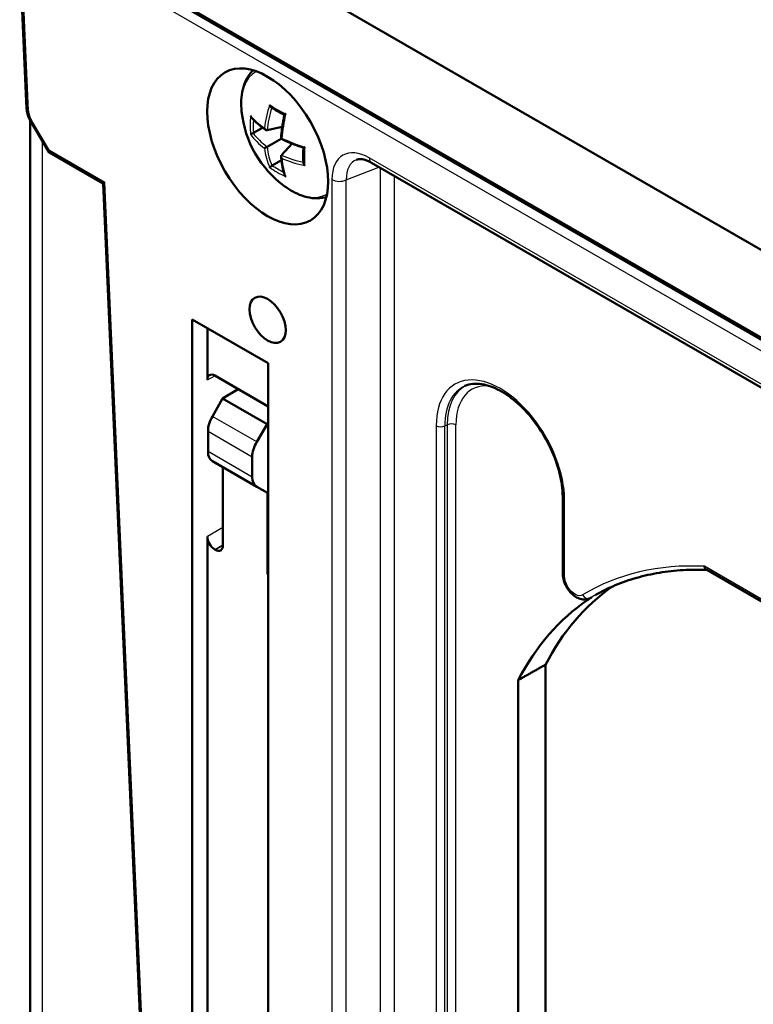
# Model space of a CAD drawing. Units: millimetres. Extents: x 1 to 593, y 1 to 419.
# Drawn here: x 404 to 421, y 204 to 227 of the extents above; entities that cross this region are included whole.
import ezdxf

# ---------------------------------------------------------------- set-up
doc = ezdxf.new("R2010")
doc.units = ezdxf.units.MM
doc.layers.add('Sichtbar (ISO)', color=7, linetype='Continuous', lineweight=50)
doc.layers.add('Sichtbar schmal (ISO)', color=1, linetype='Continuous', lineweight=25)

msp = doc.modelspace()

# ---------------------------------------------------------------- linework, layer by layer
at = {"layer": 'Sichtbar (ISO)'}
for p, q in [((406.6243286, 230.1321876), (443.535501, 208.8215123)), ((404.8046244, 229.1188979), (441.7489606, 207.7890755)), ((441.7303322, 207.7794182), (404.8232528, 229.0877304)), ((404.0381834, 228.553868), (404.2007792, 224.8775207)), ((404.2809249, 224.6018831), (404.2809249, 191.9382602)), ((404.2986637, 224.5705313), (404.7310535, 223.8470912)), ((409.5449326, 224.3042735), (409.7593873, 224.428089)), ((409.8644797, 224.3665994), (410.2223998, 224.4493433)), ((409.8644797, 223.9784537), (410.1922477, 224.1676907)), ((410.213824, 224.1801478), (410.1922477, 224.1676907)), ((410.2006237, 223.7843809), (410.4512421, 224.0529769)), ((404.7371609, 223.8410754), (406.0015314, 223.1110907)), ((409.8010665, 223.9418421), (409.8644797, 223.9784537)), ((409.9868743, 223.5388079), (410.2013291, 223.6626235)), ((412.3224009, 223.600109), (434.0518947, 211.0545799)), ((406.001529, 223.1111456), (406.9731532, 201.1423829)), ((408.1000958, 219.9086122), (409.8863752, 218.8773033)), ((408.1000958, 199.4961977), (408.1000958, 219.9086122)), ((408.4567346, 218.4850951), (408.4567346, 219.7027067)), ((409.8863752, 218.8773033), (409.8863752, 198.4648888)), ((409.8863752, 217.863808), (408.6335046, 218.5871533)), ((408.8164588, 218.0517744), (409.1821937, 218.2703674)), ((409.1700122, 218.2774004), (409.1700122, 218.2630868)), ((408.8164588, 218.0517744), (408.5748114, 217.6283158)), ((408.8164588, 218.0517744), (409.8646687, 217.4465902)), ((409.6187664, 217.025588), (409.8646687, 217.4465902)), ((409.8646687, 217.4465902), (409.8863752, 217.4591225)), ((408.4721617, 217.2793323), (408.4721617, 216.8010397)), ((409.5143093, 216.1993554), (409.5143093, 216.6776481)), ((408.5748114, 216.5726729), (409.6187664, 215.9699451)), ((408.8226296, 214.5853444), (408.8226296, 216.4295949)), ((409.8709482, 215.8243479), (409.6187664, 215.9699451)), ((409.8709482, 215.8243479), (409.8709482, 213.9800974)), ((416.8246677, 215.7238468), (416.8246677, 213.925226)), ((408.4567346, 200.1067888), (408.4567346, 214.796594)), ((408.6335046, 214.4904194), (408.6458597, 214.4832862)), ((428.2430378, 209.3792865), (420.2070632, 214.0188586)), ((417.4696606, 213.3493405), (417.5040857, 213.3685879)), ((416.4178567, 211.7778231), (416.4178567, 202.513195)), ((415.7759069, 211.4150188), (415.7759069, 202.1475653))]:
    msp.add_line(p, q, dxfattribs=at)
msp.add_arc((411.7509519, 225.067609), 2.5, 185.90515745, 234.09484255, dxfattribs=at)
for centre, major_axis in [((409.877119, 223.985751), (-1.0065452, 1.7433873)), ((409.877119, 219.9032681), (-0.3, 0.5196152))]:
    msp.add_ellipse(centre, major_axis=major_axis, ratio=0.5773502692, dxfattribs=at)
for centre, major_axis, ratio, start_param, end_param in [((404.8420829, 223.9537037), (0.1083658, 0.1100165), 0.3274129329, 2.4410729298, 3.2264710932), ((406.1477513, 223.1998757), (-0.1462086, -0.0887781), 0.022659035, 5.510209343, 6.2707631075), ((408.633518, 218.3830136), (-0.1250095, 0.2165228), 0.5773063042, 5.49782522, 7.0685453944), ((408.8226296, 217.4852378), (-0.2467534, -0.4348818), 0.5722902055, 4.708101151, 5.4934993144), ((409.8709482, 216.8799908), (0.253299, 0.4311024), 0.582366357, 1.5752364727, 2.3606346361), ((408.8226296, 217.0069452), (-0.2467534, -0.4348818), 0.5722902055, 5.4934993144, 6.2788974777), ((409.8709482, 216.4016982), (0.253299, 0.4311024), 0.582366357, 2.3606346361, 3.1460327995), ((408.633518, 214.6945436), (0.125, -0.2165064), 0.5773942375, 3.9270288932, 5.4977490676), ((408.6458462, 214.6874259), (0.1250095, -0.2165228), 0.5773063042, 5.49782522, 7.0685453944), ((410.0477316, 213.878047), (0.125, -0.2165064), 0.5773942375, 3.9270288932, 4.3478969306), ((425.0799148, 202.1444675), (-6.75, 11.691343), 0.5773502692, 0.0518578675, 0.3516750768), ((424.4435187, 201.777044), (-6.7539271, 11.6981449), 0.5773502692, 0.0415065545, 0.3518032039)]:
    msp.add_ellipse(centre, major_axis=major_axis, ratio=ratio, start_param=start_param, end_param=end_param, dxfattribs=at)
for points, knots in [([(409.264218, 224.8104038), (409.2548911, 224.9005792), (409.2521078, 224.989236), (409.2607165, 225.1615646), (409.2721022, 225.2452574), (409.3105014, 225.4055744), (409.337541, 225.482244), (409.4089404, 225.6252908), (409.4534026, 225.6916764), (409.5155452, 225.7600004), (409.5247503, 225.7696267), (409.5341926, 225.7790109)], [4.58604885281, 4.58604885281, 4.58604885281, 4.58604885281, 4.76839651101, 4.76839651101, 4.9507441692, 4.9507441692, 5.13309182739, 5.13309182739, 5.31543948559, 5.31543948559, 5.34616796257, 5.34616796257, 5.34616796257, 5.34616796257]), ([(404.2986637, 224.5705313), (404.2873278, 224.5894976), (404.2768173, 224.6089708), (404.2576029, 224.6486675), (404.2488989, 224.6688903), (404.2334591, 224.7098356), (404.2267229, 224.7305574), (404.2153929, 224.7722776), (404.210798, 224.7932757), (404.2039578, 224.8353646), (404.2017108, 224.8564559), (404.2007792, 224.8775207)], [-0.3795939212, -0.3795939212, -0.3795939212, -0.3795939212, -0.22775635272, -0.22775635272, -0.07591878424, -0.07591878424, 0.07591878424, 0.07591878424, 0.22775635272, 0.22775635272, 0.3795939212, 0.3795939212, 0.3795939212, 0.3795939212]), ([(409.9256014, 224.9679682), (409.9256803, 224.9676549), (409.9257604, 224.9673416), (409.9273306, 224.9613032), (409.9292467, 224.955588), (409.9338027, 224.9446566), (409.9364333, 224.9393927), (409.9434238, 224.9277871), (409.9481158, 224.9215942), (409.9558774, 224.9140654), (409.958512, 224.9118857), (409.9612342, 224.9100592)], [-0.018251074376, -0.018251074376, -0.018251074376, -0.018251074376, -0.018054972233, -0.018054972233, -0.014469647926, -0.014469647926, -0.010998927323, -0.010998927323, -0.006370134362, -0.006370134362, -0.004160914147, -0.004160914147, -0.004160914147, -0.004160914147]), ([(410.2728345, 224.7299779), (410.2505459, 224.7411211), (410.2285757, 224.7524226), (410.1850304, 224.7754713), (410.1634637, 224.7872224), (410.1210377, 224.8110225), (410.1001783, 224.8230714), (410.0591934, 224.8474536), (410.0390678, 224.8597868), (409.9995756, 224.8847237), (409.9802091, 224.8973274), (409.9612343, 224.9100595)], [1.48108338868, 1.48108338868, 1.48108338868, 1.48108338868, 1.51682560204, 1.51682560204, 1.55301120014, 1.55301120014, 1.58919679825, 1.58919679825, 1.62538239636, 1.62538239636, 1.66156799446, 1.66156799446, 1.66156799446, 1.66156799446]), ([(410.3010242, 224.7512177), (410.3007893, 224.7510856), (410.3005554, 224.7509536), (410.2960649, 224.7484143), (410.2921321, 224.746076), (410.2852677, 224.7417381), (410.2822848, 224.7397152), (410.276589, 224.7354342), (410.2742609, 224.7332943), (410.2732021, 224.7314311), (410.2730839, 224.7311449), (410.2730283, 224.7308851)], [-0.018251074282, -0.018251074282, -0.018251074282, -0.018251074282, -0.018054970837, -0.018054970837, -0.014469649843, -0.014469649843, -0.010998936423, -0.010998936423, -0.006370137291, -0.006370137291, -0.0054470073, -0.0054470073, -0.0054470073, -0.0054470073]), ([(409.4746404, 224.7076058), (409.4747163, 224.7072907), (409.4747938, 224.7069759), (409.4763177, 224.7009108), (409.4782925, 224.6952295), (409.483173, 224.6844854), (409.486064, 224.6793719), (409.4911308, 224.6722015), (409.4929627, 224.6698713), (409.4949171, 224.6676574)], [-0.0182510742822, -0.0182510742822, -0.0182510742822, -0.0182510742822, -0.0180549708369, -0.0180549708369, -0.0144696498433, -0.0144696498433, -0.0109989364233, -0.0109989364233, -0.0092418686025, -0.0092418686025, -0.0092418686025, -0.0092418686025]), ([(409.8345952, 224.3743914), (409.8076588, 224.3928258), (409.7815277, 224.4115165), (409.7309422, 224.4493706), (409.7064879, 224.468534), (409.6593188, 224.507294), (409.636604, 224.5268906), (409.5929735, 224.566478), (409.5720578, 224.5864687), (409.5320822, 224.6268059), (409.5130223, 224.6471524), (409.4949174, 224.6676577)], [1.67313878751, 1.67313878751, 1.67313878751, 1.67313878751, 1.72429959314, 1.72429959314, 1.77546039877, 1.77546039877, 1.8266212044, 1.8266212044, 1.87778201003, 1.87778201003, 1.92894281566, 1.92894281566, 1.92894281566, 1.92894281566]), ([(410.1922477, 224.1676907), (410.1946734, 224.203661), (410.1977008, 224.2400215), (410.2049493, 224.3134345), (410.2091705, 224.350487), (410.2187944, 224.4251935), (410.2241971, 224.4628475), (410.2361693, 224.5386645), (410.2427387, 224.5768275), (410.2570267, 224.6535688), (410.2647453, 224.692147), (410.2730284, 224.7308851)], [4.81368872215, 4.81368872215, 4.81368872215, 4.81368872215, 4.86422228686, 4.86422228686, 4.91475585158, 4.91475585158, 4.9652894163, 4.9652894163, 5.01582298102, 5.01582298102, 5.06635654574, 5.06635654574, 5.06635654574, 5.06635654574]), ([(409.4746404, 224.2741048), (409.4747163, 224.2741521), (409.4747938, 224.2741999), (409.4763177, 224.2751331), (409.4782925, 224.2762055), (409.483173, 224.2786485), (409.486064, 224.280017), (409.4939141, 224.2835566), (409.4992954, 224.2858677), (409.5100539, 224.2902557), (409.5150854, 224.2922426), (409.5248556, 224.2959532), (409.5294106, 224.2976291), (409.5339025, 224.2992199)], [-0.018251074376, -0.018251074376, -0.018251074376, -0.018251074376, -0.018054972233, -0.018054972233, -0.014469647926, -0.014469647926, -0.010998927323, -0.010998927323, -0.006370134362, -0.006370134362, -0.002911874587, -0.002911874587, 0, 0, 0, 0]), ([(409.8010665, 224.4184534), (409.8011915, 224.4181473), (409.8013179, 224.4178416), (409.8038048, 224.4118993), (409.8066309, 224.4064011), (409.813008, 224.3961614), (409.816556, 224.3913635), (409.8256086, 224.381236), (409.8314443, 224.3761431), (409.8424167, 224.3695746), (409.8473453, 224.3675089), (409.8564907, 224.3657245), (409.8605969, 224.3657018), (409.8644797, 224.3665994)], [-0.000199310087, -0.000199310087, -0.000199310087, -0.000199310087, 0, 0, 0.003681259175, 0.003681259175, 0.007242481833, 0.007242481833, 0.011927007128, 0.011927007128, 0.01540175201, 0.01540175201, 0.018314829156, 0.018314829156, 0.018314829156, 0.018314829156]), ([(410.7203787, 223.9560516), (410.6826889, 223.9682473), (410.64542, 223.9808519), (410.5718161, 224.0068487), (410.5354812, 224.020241), (410.4638357, 224.0477813), (410.428525, 224.0619294), (410.3590154, 224.0909481), (410.3248164, 224.1058187), (410.2576145, 224.1362478), (410.2246117, 224.1518062), (410.1922477, 224.1676907)], [1.21682876144, 1.21682876144, 1.21682876144, 1.21682876144, 1.26736232616, 1.26736232616, 1.31789589088, 1.31789589088, 1.3684294556, 1.3684294556, 1.41896302032, 1.41896302032, 1.46949658503, 1.46949658503, 1.46949658503, 1.46949658503]), ([(410.7196512, 223.5964428), (410.7181123, 223.6192415), (410.7168804, 223.6423153), (410.7150305, 223.6889849), (410.7144125, 223.7125808), (410.7137894, 223.7602659), (410.7137843, 223.7843551), (410.7143859, 223.8329971), (410.7149926, 223.85755), (410.7168044, 223.9067857), (410.7180021, 223.9314632), (410.7194961, 223.9563372)], [4.62161731272, 4.62161731272, 4.62161731272, 4.62161731272, 4.65780291082, 4.65780291082, 4.69398850893, 4.69398850893, 4.73017410703, 4.73017410703, 4.76635970514, 4.76635970514, 4.8021019185, 4.8021019185, 4.8021019185, 4.8021019185]), ([(410.7519852, 223.9701304), (410.7517533, 223.9699931), (410.7515221, 223.9698565), (410.7470777, 223.9672372), (410.7430863, 223.9650004), (410.7358974, 223.9612246), (410.732654, 223.9596528), (410.7260986, 223.9568606), (410.7230814, 223.9559144), (410.7209384, 223.955929), (410.7206314, 223.9559698), (410.7203786, 223.9560515)], [-0.018251074376, -0.018251074376, -0.018251074376, -0.018251074376, -0.018054972233, -0.018054972233, -0.014469647926, -0.014469647926, -0.010998927323, -0.010998927323, -0.006370134362, -0.006370134362, -0.005447007291, -0.005447007291, -0.005447007291, -0.005447007291]), ([(410.213824, 223.7035365), (410.2136214, 223.7037978), (410.2134199, 223.7040601), (410.2095171, 223.7091849), (410.2061686, 223.7143816), (410.2004893, 223.7250241), (410.1981082, 223.7304958), (410.1938639, 223.7433993), (410.1923711, 223.7509996), (410.1921688, 223.7637862), (410.1928442, 223.7690873), (410.1958716, 223.7778997), (410.197905, 223.7814671), (410.2006237, 223.7843809)], [-0.000199310087, -0.000199310087, -0.000199310087, -0.000199310087, 0, 0, 0.003681259175, 0.003681259175, 0.007242481833, 0.007242481833, 0.011927007128, 0.011927007128, 0.01540175201, 0.01540175201, 0.018314829156, 0.018314829156, 0.018314829156, 0.018314829156]), ([(410.2765667, 223.3138015), (410.267861, 223.3397334), (410.2597704, 223.366413), (410.2448252, 223.4212015), (410.2379705, 223.4493104), (410.2255021, 223.5068891), (410.2198883, 223.536359), (410.2099057, 223.5965887), (410.2055369, 223.6273485), (410.198047, 223.6900838), (410.194926, 223.7220594), (410.1924295, 223.7546041)], [4.35424249152, 4.35424249152, 4.35424249152, 4.35424249152, 4.40540329715, 4.40540329715, 4.45656410278, 4.45656410278, 4.50772490841, 4.50772490841, 4.55888571404, 4.55888571404, 4.61004651967, 4.61004651967, 4.61004651967, 4.61004651967]), ([(410.7519852, 223.5366294), (410.7517533, 223.5368544), (410.7515221, 223.5370804), (410.7470777, 223.5414595), (410.7430863, 223.5459764), (410.7358974, 223.5553878), (410.732654, 223.5602979), (410.7260986, 223.5721546), (410.7230814, 223.5793145), (410.720442, 223.5898007), (410.7198717, 223.5931721), (410.7196509, 223.5964429)], [-0.018251074282, -0.018251074282, -0.018251074282, -0.018251074282, -0.018054970837, -0.018054970837, -0.014469649843, -0.014469649843, -0.010998936423, -0.010998936423, -0.006370137291, -0.006370137291, -0.004160914153, -0.004160914153, -0.004160914153, -0.004160914153]), ([(412.3224009, 223.600109), (412.2899806, 223.6188269), (412.2584962, 223.6343842), (412.1986813, 223.6592451), (412.1703597, 223.6685441), (412.1180558, 223.6814679), (412.0940913, 223.6850948), (412.0511924, 223.687845), (412.0322763, 223.6869903), (411.9990776, 223.6822236), (411.984783, 223.6783503), (411.9719498, 223.6733254)], [-0.78160006512, -0.78160006512, -0.78160006512, -0.78160006512, -0.64260192898, -0.64260192898, -0.50360379284, -0.50360379284, -0.3646056567, -0.3646056567, -0.22560752056, -0.22560752056, -0.08660938442, -0.08660938442, -0.08660938442, -0.08660938442]), ([(409.9256014, 223.4930175), (409.9256803, 223.4930596), (409.9257604, 223.4931027), (409.9273306, 223.4939559), (409.9292467, 223.4951299), (409.9338027, 223.498135), (409.9364333, 223.4999545), (409.9434238, 223.5049831), (409.9481158, 223.5084878), (409.9572952, 223.515611), (409.9615317, 223.518975), (409.9696303, 223.5255809), (409.9733591, 223.5286877), (409.9769827, 223.5317824)], [-0.018251074282, -0.018251074282, -0.018251074282, -0.018251074282, -0.018054970837, -0.018054970837, -0.014469649843, -0.014469649843, -0.010998936423, -0.010998936423, -0.006370137291, -0.006370137291, -0.002911875182, -0.002911875182, 0, 0, 0, 0]), ([(410.3010242, 223.276267), (410.3007893, 223.2764902), (410.3005554, 223.2767147), (410.2960649, 223.2810671), (410.2921321, 223.2856179), (410.2852677, 223.2952166), (410.2822848, 223.3002771), (410.2786084, 223.3082503), (410.2775064, 223.3110018), (410.2765663, 223.3138013)], [-0.0182510743763, -0.0182510743763, -0.0182510743763, -0.0182510743763, -0.0180549722328, -0.0180549722328, -0.0144696479256, -0.0144696479256, -0.0109989273233, -0.0109989273233, -0.0092418685976, -0.0092418685976, -0.0092418685976, -0.0092418685976]), ([(411.2586644, 222.7921382), (411.2458163, 222.788653), (411.2328771, 222.7854943), (411.1426355, 222.7658392), (411.0629128, 222.7605266), (410.9033309, 222.7702163), (410.8234133, 222.7851341), (410.6653751, 222.8320379), (410.5872022, 222.864024), (410.4336569, 222.942733), (410.3582695, 222.9894718), (410.2848388, 223.0426369)], [2.50781367141, 2.50781367141, 2.50781367141, 2.50781367141, 2.53854214839, 2.53854214839, 2.72088980658, 2.72088980658, 2.90323746477, 2.90323746477, 3.08558512297, 3.08558512297, 3.26793278116, 3.26793278116, 3.26793278116, 3.26793278116]), ([(414.5234053, 218.3450015), (414.6357118, 218.3947041), (414.7702461, 218.4109322), (415.0547379, 218.3658105), (415.198076, 218.3155832), (415.4879569, 218.1585214), (415.6340698, 218.0536855), (415.9170525, 217.7975926), (416.0538308, 217.6461665), (416.3031058, 217.311423), (416.4154214, 217.1279804), (416.6030694, 216.748688), (416.6783351, 216.552885), (416.784128, 216.1706562), (416.8148099, 215.9842558), (416.8239909, 215.7823399), (416.8246677, 215.7528509), (416.8246677, 215.7238468)], [5.5596904993, 5.5596904993, 5.5596904993, 5.5596904993, 5.9352906735, 5.9352906735, 6.2524203996, 6.2524203996, 6.559652513, 6.559652513, 6.8686161181, 6.8686161181, 7.1794335504, 7.1794335504, 7.4905015907, 7.4905015907, 7.8001146416, 7.8001146416, 7.853981634, 7.853981634, 7.853981634, 7.853981634]), ([(420.1595407, 214.0970263), (420.1596039, 214.0966564), (420.1596683, 214.0962872), (420.1629406, 214.0778995), (420.1689377, 214.0616847), (420.1853884, 214.035562), (420.1954433, 214.0255672), (420.2070632, 214.0188586)], [-0.000250823873, -0.000250823873, -0.000250823873, -0.000250823873, 0, 0, 0.012262846307, 0.012262846307, 0.02384589878, 0.02384589878, 0.02384589878, 0.02384589878]), ([(417.4696606, 213.3493405), (417.4401545, 213.3328415), (417.4075889, 213.3221784), (417.339354, 213.3122436), (417.3038295, 213.3139742), (417.2282355, 213.3287963), (417.1889681, 213.3443923), (417.1084222, 213.3892521), (417.0680887, 213.4207396), (416.9940527, 213.4942981), (416.9605286, 213.5366337), (416.9035451, 213.6270907), (416.879956, 213.6750918), (416.8441393, 213.7741762), (416.8319833, 213.8252546), (416.8254929, 213.8925755), (416.8246677, 213.9089206), (416.8246677, 213.925226)], [0.00132605722, 0.00132605722, 0.00132605722, 0.00132605722, 0.01685008354, 0.01685008354, 0.03390704831, 0.03390704831, 0.05513851985, 0.05513851985, 0.08054872021, 0.08054872021, 0.10643593537, 0.10643593537, 0.13190820807, 0.13190820807, 0.15763708644, 0.15763708644, 0.16589116205, 0.16589116205, 0.16589116205, 0.16589116205]), ([(420.2224232, 214.0099905), (420.0311821, 214.0176867), (419.8431762, 214.0162349), (419.4687804, 213.9948119), (419.2826178, 213.9742741), (418.9188235, 213.9140587), (418.7411917, 213.874382), (418.3951764, 213.776139), (418.2267924, 213.7175734), (417.8999174, 213.5818419), (417.7414255, 213.5046762), (417.5881776, 213.4183691)], [0.43537950206, 0.43537950206, 0.43537950206, 0.43537950206, 0.50250079177, 0.50250079177, 0.57168241804, 0.57168241804, 0.6408640443, 0.6408640443, 0.71004567057, 0.71004567057, 0.77922729684, 0.77922729684, 0.77922729684, 0.77922729684]), ([(417.4151568, 213.3033102), (417.4286599, 213.3124574), (417.4399111, 213.3202394), (417.4872117, 213.3534977), (417.4981077, 213.3632195), (417.5085646, 213.3711704), (417.5086358, 213.3712245), (417.5087071, 213.3712786)], [0, 0, 0, 0, 0.016920391602, 0.016920391602, 0.08505702663, 0.08505702663, 0.085524355329, 0.085524355329, 0.085524355329, 0.085524355329])]:
    msp.add_open_spline(points, degree=3, knots=knots, dxfattribs=at)
for points, degree in [([(409.5339025, 224.2992199), (409.5378703, 224.3006251), (409.5417388, 224.3024296), (409.5449326, 224.3042735)], 3), ([(409.9868743, 223.5388079), (409.9836806, 223.536964), (409.9801836, 223.534516), (409.9769827, 223.5317824)], 3), ([(416.4178567, 211.7778231), (416.0969307, 211.5964487), (415.7759069, 211.4150188)], 2)]:
    msp.add_open_spline(points, degree=degree, dxfattribs=at)
at = {"layer": 'Sichtbar schmal (ISO)'}
for p, q in [((441.6937176, 207.7582984), (404.7873055, 229.0662254)), ((404.6821651, 228.8830527), (441.5885772, 207.5751257)), ((404.2445666, 224.8229111), (404.0819709, 228.4992584)), ((404.7360169, 223.8924665), (404.3213529, 224.5862492)), ((404.5738181, 191.5300119), (404.5738181, 224.1101648)), ((406.0416853, 223.1386385), (404.7360169, 223.8924665)), ((434.000118, 211.1690242), (412.2706242, 223.7145533)), ((411.7275778, 223.1976779), (412.4973638, 223.4990942)), ((412.5300585, 223.4802179), (412.5300585, 192.8544561)), ((407.020973, 200.9966024), (406.0416853, 223.1386385)), ((411.3901042, 223.2061848), (411.3901042, 192.3996506)), ((411.7275778, 192.3911437), (411.7275778, 223.1976779)), ((412.8675321, 192.8459492), (412.8675321, 223.2853774)), ((408.4567346, 218.4850951), (408.636617, 218.5853563)), ((409.6187664, 217.025588), (408.5748114, 217.6283158)), ((413.8457914, 217.4078299), (413.8457914, 191.5909671)), ((414.0482755, 217.4027258), (414.1068301, 217.4310928)), ((414.0482755, 191.4308429), (414.0482755, 217.4027258)), ((414.1068301, 217.4310928), (414.1068301, 190.5294864)), ((414.3093143, 190.522431), (414.3093143, 217.4259886)), ((408.4721617, 217.2793323), (409.5143093, 216.6776481)), ((409.5143093, 216.1993554), (408.4721617, 216.8010397)), ((416.8686017, 213.8639888), (416.8686017, 215.6626096)), ((408.8226296, 215.0078436), (408.4567346, 214.796594)), ((408.6335046, 214.4904194), (408.8226296, 214.5996108)), ((408.8226296, 214.5889383), (408.6458597, 214.4832862)), ((428.2325219, 209.4360884), (420.1595407, 214.0970263)), ((409.8863752, 213.9890042), (409.8709482, 213.9800974))]:
    msp.add_line(p, q, dxfattribs=at)
for centre, major_axis, ratio, start_param, end_param in [((410.4333363, 224.3068832), (-0.8333333, 1.4433757), 0.5773502692, 6.2731411834, 7.1949235981), ((404.3506327, 224.8841484), (-0.1498535, -0.0066277), 0.5463428523, 0, 0.7605537646), ((404.4917239, 224.6951803), (-0.1750085, 0.3031061), 0.5773696466, 0.8377445649, 1.5969324073), ((411.8316732, 225.001051), (-1.5879093, -1.9258085), 0.6688348434, 5.2314127747, 5.4844777098), ((411.8587376, 224.9787353), (1.5561511, 1.8872923), 0.6688348434, 2.1111354735, 2.3627601683), ((411.8107905, 225.4940174), (-2.4282482, 0.3407598), 0.4683231992, 0.7502033315, 0.9671534981), ((411.6356701, 225.1142134), (0.9355064, 2.314092), 0.4683231992, 1.9126503226, 2.1657152577), ((404.4274189, 224.6474864), (-0.1287552, -0.0769551), 0.0213733888, 5.667544023, 6.2831853072), ((411.4714292, 225.2980871), (-1.5599213, -1.8918647), 0.6688348434, 5.4932016076, 5.7101517742), ((411.7336716, 224.9444698), (-2.4718157, 0.3468737), 0.4683231992, 0.4884144986, 0.7414794337), ((411.5056985, 225.2698307), (1.5287228, 1.8540275), 0.6688348434, 2.3884382664, 2.5483149152), ((411.7278778, 225.205391), (-2.4125186, -0.4040202), 0.6688348434, 0.3307759351, 0.5841847473), ((411.7336716, 225.1707946), (-2.4617537, -0.4122655), 0.6688348434, 0.3112447001, 0.5643096352), ((411.7336716, 224.9444698), (-2.4718157, 0.3468737), 0.4683231992, 0.9758773959, 1.2289423309), ((411.8316732, 225.001051), (-1.5879093, -1.9258085), 0.6688348434, 5.718875672, 5.971940607), ((411.8587376, 224.9787353), (-1.5561511, -1.8872923), 0.6688348434, 5.6990005599, 5.9524093721), ((412.1501518, 224.9062265), (0.9190175, 2.2733045), 0.4683231992, 2.1744391555, 2.3913893221), ((412.277364, 222.6861428), (-0.6297657, 1.0907863), 0.5729811763, 5.5015852421, 7.0647853723), ((411.7278778, 225.205391), (-2.4125186, -0.4040202), 0.6688348434, 0.7788324853, 1.0304571801), ((411.6356701, 225.1142134), (0.9355064, 2.314092), 0.4683231992, 2.4001132199, 2.653178155), ((411.7336716, 225.1707946), (2.4617537, 0.4122655), 0.6688348434, 3.940300251, 4.193365186), ((412.4541407, 222.7882049), (-0.5377778, 0.8571486), 0.5703101738, 6.1756238559, 7.0438333055), ((412.4474009, 223.8166154), (-0.125, -0.2165064), 0.5773502692, 5.4977871438, 6.2831853072), ((411.8107905, 224.7102962), (2.4183636, 0.4049991), 0.6688348434, 3.7146261866, 3.9315763532), ((411.8034543, 224.7541024), (-2.3699963, -0.3968991), 0.6688348434, 0.5932777384, 0.7531543872), ((411.5668809, 223.3082469), (0.25, 0), 0.5773502692, 3.926990817, 5.4105206812), ((410.4333363, 224.3068832), (0.8333333, -1.4433757), 0.5773502692, 5.3714470162, 6.293229431), ((415.3571965, 216.5352197), (-1.0687248, 1.8510857), 0.5773502692, 3.926990817, 7.0685834706), ((415.4540183, 216.5911198), (-0.9940102, 1.7216762), 0.5773502692, 6.2212819516, 7.0685834706), ((415.5078622, 216.6222066), (-0.9906792, 1.7159068), 0.5773502692, 6.2494693412, 7.0685834706), ((415.6046839, 216.6781066), (-0.9159646, 1.5864973), 0.5773502692, 5.911356011, 7.0685834706), ((413.9518574, 217.4690671), (-0.15, 0), 0.5773502692, 0.7853981634, 2.2689280276), ((414.2032483, 217.3647514), (-0.15, 0), 0.5773502692, 3.926990817, 5.4105206812), ((416.9746677, 215.7238468), (-0.15, 0), 0.5773502692, 0, 0.7853981634), ((424.1960313, 201.6341571), (-6.8298026, 11.8295652), 0.5773502692, 5.9289286358, 6.2938623545), ((416.9746677, 213.925226), (-0.15, 0), 0.5773502692, 0, 0.7853981634), ((417.3997632, 213.4821845), (0.0773892, -0.1284948), 0.8164500413, 4.6972907895, 6.2593604701), ((424.3011717, 201.69486), (-6.7548055, 11.6996663), 0.5773502692, 6.2770144406, 6.2938623545)]:
    msp.add_ellipse(centre, major_axis=major_axis, ratio=ratio, start_param=start_param, end_param=end_param, dxfattribs=at)
msp.add_open_spline([(417.2936972, 213.4209472), (417.2841822, 213.4152166), (417.2738783, 213.4108331), (417.2102218, 213.3935394), (417.1419346, 213.4133122), (417.026098, 213.50072), (416.9775875, 213.5569782), (416.9127328, 213.6691189), (416.8915509, 213.7218776), (416.8723617, 213.8043311), (416.8686017, 213.8352463), (416.8686017, 213.8639888)], degree=3, knots=[0, 0, 0, 0, 0.01154189648, 0.01154189648, 0.06704334889, 0.06704334889, 0.1109757103, 0.1109757103, 0.14476983445, 0.14476983445, 0.16589116205, 0.16589116205, 0.16589116205, 0.16589116205], dxfattribs=at)
for points in [[(417.3826951, 213.3186601), (417.3935481, 213.3130833), (417.4043782, 213.3079617), (417.4151568, 213.3033102)], [(417.4696606, 213.3493406), (417.4713321, 213.3502752), (417.4729891, 213.3512353), (417.4746312, 213.3522209)], [(417.5087071, 213.3712786), (417.4973516, 213.3649284), (417.485993, 213.3585759), (417.4746312, 213.3522209)], [(417.5087071, 213.3712786), (417.5071823, 213.3703548), (417.5056417, 213.3694579), (417.5040855, 213.368588)]]:
    msp.add_open_spline(points, degree=3, dxfattribs=at)

doc.saveas('drawing.dxf')
